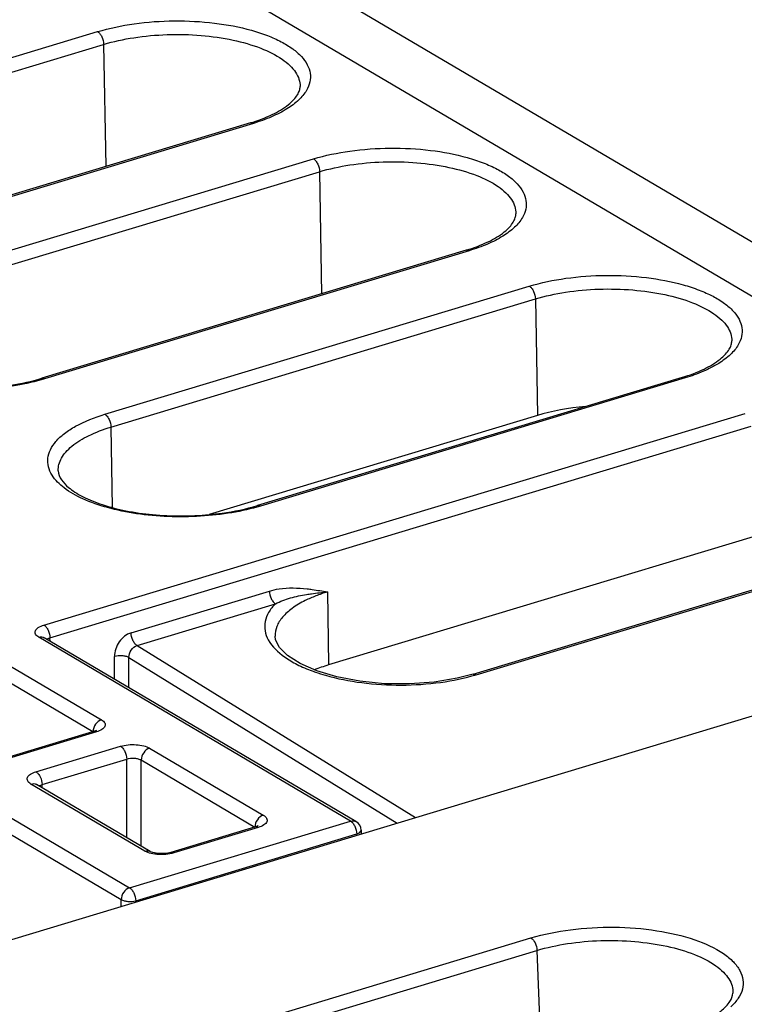
# Paper-space layout '10001861462_2_4' of a CAD drawing. Units: inches. Extents: x 0 to 34, y 0 to 22.
# Drawn here: x 6 to 7, y 11.3 to 12.7 of the extents above; entities that cross this region are included whole.
import ezdxf

# ---------------------------------------------------------------- set-up
doc = ezdxf.new("R2010")
doc.units = ezdxf.units.IN
doc.header["$LTSCALE"] = 1.87
doc.header["$MEASUREMENT"] = 0
doc.layers.get('0').update_dxf_attribs({"linetype": 'CONTINUOUS'})
doc.styles.get("Standard").update_dxf_attribs({"font": 'txt', "width": 0.8})
doc.dimstyles.get("Standard").update_dxf_attribs({"dimtxt": 0.125, "dimasz": 0.1875, "dimexe": 0.125, "dimexo": 0.0625, "dimgap": 0.09, "dimtad": 0, "dimtih": 1, "dimtoh": 1, "dimzin": 0, "dimdsep": 46, "dimtxsty": 'STANDARD', "dimblk": '_FILLED', "dimblk1": '_FILLED', "dimblk2": '_FILLED', "dimcen": 0.09, "dimadec": 0, "dimazin": 0, "dimtol": 1, "dimtp": 0.05, "dimtm": 0.05, "dimtfac": 1, "dimtofl": 0, "dimtmove": 0, "dimatfit": 3, "dimldrblk": '_FILLED', "dimfxl": 1, "dimtolj": 1, "dimtzin": 0, "dimarcsym": 0})

# ---------------------------------------------------------------- blocks, each defined once
blk = doc.blocks.new('_FILLED')
at = {"color": 0, "linetype": 'BYBLOCK'}
blk.add_solid([(0, 0), (-1, 0.1667), (-1, -0.1667)], dxfattribs=at)

psp = doc.layouts.new('10001861462_2_4')

# ---------------------------------------------------------------- linework, layer by layer
at = {"color": 9, "linetype": 'CONTINUOUS'}
for p, q in [((5.792, 13.0372), (7.6469, 11.9438)), ((5.4629, 12.5219), (6.0658, 12.7038)), ((5.4714, 12.5037), (6.0744, 12.6857)), ((6.0744, 12.6857), (6.0774, 12.5122)), ((6.287, 12.5735), (5.684, 12.3915)), ((5.7695, 12.3411), (6.3724, 12.5231)), ((5.7781, 12.3229), (6.381, 12.5049)), ((6.381, 12.5049), (6.384, 12.331)), ((6.5936, 12.3927), (5.9906, 12.2108)), ((6.0761, 12.1604), (6.679, 12.3423)), ((6.0847, 12.1422), (6.6876, 12.3242)), ((6.6876, 12.3242), (6.6905, 12.1587)), ((6.9002, 12.212), (6.2972, 12.03)), ((5.9895, 11.861), (6.9857, 12.1616)), ((5.9981, 11.8428), (6.9943, 12.1434)), ((6.0847, 12.1422), (6.0867, 12.0279)), ((6.6037, 11.7905), (7.2067, 11.9724)), ((6.1134, 11.8501), (6.3099, 11.9094)), ((6.3922, 11.9081), (6.394, 11.8045)), ((6.1218, 11.832), (6.3183, 11.8913)), ((6.4252, 11.5827), (5.9825, 11.8437)), ((5.9983, 11.8381), (5.9981, 11.8428)), ((6.1218, 11.832), (6.5175, 11.5878)), ((5.9097, 11.8217), (6.0712, 11.7265)), ((6.0898, 11.7842), (6.0897, 11.8163)), ((5.8977, 11.8049), (6.0592, 11.7097)), ((6.1104, 11.7721), (6.1103, 11.8149)), ((6.1103, 11.8149), (6.4912, 11.5798)), ((5.6685, 11.7489), (6.1113, 11.4879)), ((5.6565, 11.7321), (6.0993, 11.4711)), ((6.0641, 11.7092), (5.944, 11.6729)), ((5.9783, 11.6527), (6.0985, 11.6889)), ((6.1397, 11.6862), (6.3012, 11.5909)), ((5.9869, 11.6345), (6.1071, 11.6707)), ((6.1073, 11.5589), (6.1071, 11.6707)), ((6.1279, 11.5468), (6.1277, 11.6694)), ((6.1277, 11.6694), (6.2892, 11.5741)), ((6.1328, 11.5401), (5.9712, 11.6353)), ((5.9871, 11.6298), (5.9869, 11.6345)), ((6.1113, 11.4879), (6.4252, 11.5827)), ((6.4328, 11.582), (6.4328, 11.582)), ((6.2941, 11.5736), (6.1739, 11.5374)), ((6.1199, 11.4695), (6.4338, 11.5643)), ((6.4338, 11.5643), (6.4338, 11.5625)), ((6.137, 11.5381), (6.1328, 11.5401)), ((6.0992, 11.4615), (6.0993, 11.4711)), ((6.1199, 11.4695), (6.1198, 11.4678)), ((6.0784, 11.2347), (6.6813, 11.4167)), ((6.087, 11.217), (6.6899, 11.399)), ((6.6899, 11.399), (6.695, 11.268))]:
    psp.add_line(p, q, dxfattribs=at)
at = {"color": 7, "linetype": 'CONTINUOUS'}
for p, q in [((7.7809, 11.9415), (5.926, 13.0349)), ((6.2828, 12.5742), (5.6798, 12.3923)), ((6.5894, 12.3935), (5.9864, 12.2115)), ((6.896, 12.2127), (6.2931, 12.0308)), ((6.6905, 12.1587), (6.2241, 12.018)), ((6.997, 11.9865), (6.394, 11.8045)), ((6.5994, 11.7913), (7.2023, 11.9733)), ((5.638, 11.3224), (7.6639, 11.9337)), ((6.3178, 11.8452), (6.3178, 11.8452)), ((5.99, 11.843), (5.9897, 11.8432)), ((6.4328, 11.582), (5.99, 11.843)), ((6.06, 11.7099), (5.9398, 11.6736)), ((5.9788, 11.6347), (5.9785, 11.6349)), ((6.1404, 11.5394), (5.9788, 11.6347)), ((6.2899, 11.5744), (6.1697, 11.5381)), ((6.4401, 11.5696), (6.4402, 11.5644))]:
    psp.add_line(p, q, dxfattribs=at)
for points in [[(6.377, 11.7959), (6.3533, 11.8063), (6.3356, 11.8177), (6.3241, 11.8293), (6.3186, 11.84), (6.3178, 11.8452)], [(6.5994, 11.7913), (6.5764, 11.7854), (6.5437, 11.78), (6.5088, 11.7775), (6.4731, 11.7778), (6.4382, 11.7812), (6.4058, 11.7873), (6.377, 11.7959)], [(6.0638, 11.7114), (6.064, 11.7117), (6.0636, 11.7114), (6.0614, 11.7104), (6.06, 11.7099)], [(6.2937, 11.5758), (6.294, 11.5761), (6.2935, 11.5758), (6.2913, 11.5748), (6.2899, 11.5744)], [(6.1698, 11.5381), (6.1655, 11.5371), (6.1602, 11.5365), (6.1544, 11.5364), (6.1488, 11.5369), (6.1441, 11.5379), (6.1411, 11.539), (6.1404, 11.5394)]]:
    psp.add_lwpolyline(points, dxfattribs=at)
psp.add_arc((6.4253, 11.5693), 0.0148, 1.2669, 59.4925, dxfattribs=at)
for centre, major_axis, start_param, end_param in [((6.7907, 12.1024), (0.1738, 0.003), 1.746973, 2.178665), ((6.4943, 11.7481), (0.1739, 0.003), 2.178665, 2.330944)]:
    psp.add_ellipse(centre, major_axis=major_axis, ratio=0.406963, start_param=start_param, end_param=end_param, dxfattribs=at)
at = {"color": 9, "linetype": 'CONTINUOUS'}
for points, knots in [([(6.0658, 12.7038), (6.0827, 12.7089), (6.1189, 12.7164), (6.1748, 12.7203), (6.2308, 12.7173), (6.2751, 12.7091), (6.3064, 12.6989), (6.3261, 12.6901), (6.3425, 12.6803), (6.3552, 12.6693), (6.364, 12.6576), (6.3684, 12.645), (6.368, 12.6321), (6.3647, 12.6242), (6.3625, 12.6204)], [0, 0, 0, 0, 0.149581, 0.311384, 0.473427, 0.623674, 0.691126, 0.75208, 0.805959, 0.852717, 0.893098, 0.928972, 0.963416, 1, 1, 1, 1]), ([(6.0658, 12.7038), (6.067, 12.7031), (6.0694, 12.7008), (6.0729, 12.6949), (6.0743, 12.6894), (6.0744, 12.6857)], [0, 0, 0, 0, 0.209513, 0.462769, 1, 1, 1, 1]), ([(6.0744, 12.6857), (6.0884, 12.6899), (6.1183, 12.6963), (6.1648, 12.7005), (6.2121, 12.6994), (6.2569, 12.6931), (6.2958, 12.6821), (6.3229, 12.669), (6.3389, 12.6563), (6.3472, 12.6467), (6.3523, 12.6366), (6.3534, 12.6294), (6.3534, 12.626)], [0, 0, 0, 0, 0.142317, 0.29615, 0.452254, 0.601087, 0.733995, 0.844541, 0.89067, 0.931033, 0.966794, 1, 1, 1, 1]), ([(6.3625, 12.6204), (6.3596, 12.6154), (6.3511, 12.6054), (6.3341, 12.593), (6.3122, 12.582), (6.2958, 12.5761), (6.287, 12.5735)], [0, 0, 0, 0, 0.193943, 0.424594, 0.694185, 1, 1, 1, 1]), ([(6.287, 12.5735), (6.2866, 12.5737), (6.2853, 12.5743), (6.2838, 12.5745), (6.2828, 12.5742)], [0, 0, 0, 0, 0.281394, 1, 1, 1, 1]), ([(6.3724, 12.5231), (6.3893, 12.5282), (6.4255, 12.5356), (6.4814, 12.5396), (6.5374, 12.5366), (6.5817, 12.5283), (6.613, 12.5181), (6.6328, 12.5094), (6.6491, 12.4995), (6.6619, 12.4886), (6.6706, 12.4768), (6.675, 12.4642), (6.6746, 12.4513), (6.6713, 12.4434), (6.6692, 12.4397)], [0, 0, 0, 0, 0.149581, 0.311384, 0.473427, 0.623674, 0.691126, 0.75208, 0.805959, 0.852717, 0.893098, 0.928972, 0.963416, 1, 1, 1, 1]), ([(6.3724, 12.5231), (6.3737, 12.5224), (6.376, 12.5201), (6.3796, 12.5141), (6.381, 12.5086), (6.381, 12.5049)], [0, 0, 0, 0, 0.209513, 0.462769, 1, 1, 1, 1]), ([(6.381, 12.5049), (6.395, 12.5091), (6.425, 12.5156), (6.4714, 12.5197), (6.5187, 12.5186), (6.5635, 12.5123), (6.6025, 12.5014), (6.6296, 12.4883), (6.6455, 12.4756), (6.6538, 12.466), (6.6589, 12.4558), (6.66, 12.4487), (6.66, 12.4452)], [0, 0, 0, 0, 0.142317, 0.29615, 0.452254, 0.601087, 0.733995, 0.844541, 0.89067, 0.931033, 0.966794, 1, 1, 1, 1]), ([(6.6692, 12.4397), (6.6662, 12.4346), (6.6577, 12.4247), (6.6407, 12.4122), (6.6189, 12.4012), (6.6024, 12.3954), (6.5936, 12.3927)], [0, 0, 0, 0, 0.193943, 0.424594, 0.694185, 1, 1, 1, 1]), ([(6.5936, 12.3927), (6.5932, 12.3929), (6.5919, 12.3936), (6.5904, 12.3938), (6.5894, 12.3935)], [0, 0, 0, 0, 0.281394, 1, 1, 1, 1]), ([(6.679, 12.3423), (6.6959, 12.3474), (6.7321, 12.3549), (6.788, 12.3588), (6.8441, 12.3558), (6.8883, 12.3476), (6.9197, 12.3374), (6.9394, 12.3287), (6.9558, 12.3188), (6.9685, 12.3079), (6.9772, 12.2961), (6.9816, 12.2835), (6.9812, 12.2706), (6.9779, 12.2627), (6.9758, 12.259)], [0, 0, 0, 0, 0.149581, 0.311384, 0.473427, 0.623674, 0.691126, 0.75208, 0.805959, 0.852717, 0.893098, 0.928972, 0.963416, 1, 1, 1, 1]), ([(6.679, 12.3423), (6.6803, 12.3416), (6.6826, 12.3393), (6.6862, 12.3334), (6.6876, 12.3279), (6.6876, 12.3242)], [0, 0, 0, 0, 0.209513, 0.462769, 1, 1, 1, 1]), ([(6.6876, 12.3242), (6.7017, 12.3284), (6.7316, 12.3348), (6.778, 12.339), (6.8253, 12.3379), (6.8701, 12.3316), (6.9091, 12.3206), (6.9362, 12.3075), (6.9521, 12.2949), (6.9604, 12.2853), (6.9655, 12.2751), (6.9666, 12.2679), (6.9666, 12.2645)], [0, 0, 0, 0, 0.142317, 0.29615, 0.452254, 0.601087, 0.733995, 0.844541, 0.89067, 0.931033, 0.966794, 1, 1, 1, 1]), ([(5.9906, 12.2108), (5.9773, 12.2068), (5.9491, 12.2004), (5.905, 12.1955), (5.8596, 12.195), (5.8153, 12.1991), (5.7746, 12.2073), (5.7398, 12.2193), (5.7126, 12.2343), (5.699, 12.2476), (5.6946, 12.2546)], [0, 0, 0, 0, 0.133333, 0.277103, 0.42466, 0.568974, 0.703325, 0.821972, 0.92104, 1, 1, 1, 1]), ([(6.9758, 12.259), (6.9728, 12.2539), (6.9644, 12.244), (6.9473, 12.2315), (6.9255, 12.2205), (6.909, 12.2147), (6.9002, 12.212)], [0, 0, 0, 0, 0.193943, 0.424594, 0.694185, 1, 1, 1, 1]), ([(5.9906, 12.2108), (5.9903, 12.211), (5.989, 12.2116), (5.9874, 12.2118), (5.9864, 12.2115)], [0, 0, 0, 0, 0.281394, 1, 1, 1, 1]), ([(6.9002, 12.212), (6.8998, 12.2122), (6.8986, 12.2128), (6.897, 12.213), (6.896, 12.2127)], [0, 0, 0, 0, 0.281394, 1, 1, 1, 1]), ([(6.0012, 12.0739), (5.9989, 12.0775), (5.9954, 12.0854), (5.9944, 12.0982), (5.9984, 12.1109), (6.0067, 12.1228), (6.019, 12.1339), (6.0416, 12.1483), (6.0617, 12.1561), (6.0761, 12.1604)], [0, 0, 0, 0, 0.098578, 0.190815, 0.286201, 0.393148, 0.516891, 0.659581, 1, 1, 1, 1]), ([(6.0761, 12.1604), (6.0773, 12.1597), (6.0797, 12.1574), (6.0832, 12.1514), (6.0846, 12.1459), (6.0847, 12.1422)], [0, 0, 0, 0, 0.209513, 0.462769, 1, 1, 1, 1]), ([(6.0098, 12.0803), (6.0098, 12.0833), (6.0105, 12.0896), (6.0144, 12.0987), (6.0207, 12.1073), (6.033, 12.119), (6.0544, 12.1317), (6.0739, 12.1389), (6.0847, 12.1422)], [0, 0, 0, 0, 0.087554, 0.180386, 0.283032, 0.398407, 0.67143, 1, 1, 1, 1]), ([(6.2972, 12.03), (6.2839, 12.026), (6.2557, 12.0197), (6.2116, 12.0148), (6.1662, 12.0143), (6.1219, 12.0183), (6.0812, 12.0265), (6.0464, 12.0385), (6.0192, 12.0536), (6.0056, 12.0669), (6.0012, 12.0739)], [0, 0, 0, 0, 0.133333, 0.277103, 0.42466, 0.568974, 0.703325, 0.821972, 0.92104, 1, 1, 1, 1]), ([(6.2972, 12.03), (6.2969, 12.0302), (6.2956, 12.0309), (6.294, 12.0311), (6.2931, 12.0308)], [0, 0, 0, 0, 0.281394, 1, 1, 1, 1]), ([(6.3099, 11.9094), (6.3143, 11.9107), (6.332, 11.9146), (6.3502, 11.9139), (6.3634, 11.9125)], [0, 0, 0, 0, 0.260278, 1, 1, 1, 1]), ([(6.3099, 11.9094), (6.3099, 11.9057), (6.3113, 11.9003), (6.3148, 11.8943), (6.3171, 11.892), (6.3183, 11.8913)], [0, 0, 0, 0, 0.535687, 0.789161, 1, 1, 1, 1]), ([(6.3922, 11.9081), (6.3866, 11.9064), (6.376, 11.9027), (6.359, 11.8954), (6.3427, 11.8859), (6.3286, 11.8735), (6.3197, 11.8599), (6.3177, 11.8499), (6.3178, 11.8452)], [0, 0, 0, 0, 0.169316, 0.326149, 0.535493, 0.713664, 0.864793, 1, 1, 1, 1]), ([(6.3183, 11.8913), (6.3251, 11.8947), (6.3398, 11.9001), (6.3549, 11.9032), (6.3626, 11.9045)], [0, 0, 0, 0, 0.494294, 1, 1, 1, 1]), ([(6.3626, 11.9045), (6.365, 11.9049), (6.3748, 11.9064), (6.3847, 11.9074), (6.3922, 11.9081)], [0, 0, 0, 0, 0.242987, 1, 1, 1, 1]), ([(6.3634, 11.9125), (6.3658, 11.9122), (6.3755, 11.911), (6.3851, 11.9093), (6.3922, 11.9081)], [0, 0, 0, 0, 0.251034, 1, 1, 1, 1]), ([(6.3183, 11.8913), (6.3147, 11.8876), (6.3084, 11.8798), (6.303, 11.8665), (6.3029, 11.8526), (6.3061, 11.844), (6.3083, 11.84)], [0, 0, 0, 0, 0.277984, 0.523219, 0.7557, 1, 1, 1, 1]), ([(5.9825, 11.8437), (5.9814, 11.8443), (5.9797, 11.8455), (5.9777, 11.8479), (5.9768, 11.8505), (5.9774, 11.8531), (5.979, 11.8555), (5.9829, 11.8586), (5.9868, 11.8602), (5.9895, 11.861)], [0, 0, 0, 0, 0.134731, 0.246089, 0.341461, 0.434919, 0.541522, 0.670286, 1, 1, 1, 1]), ([(5.9895, 11.861), (5.9908, 11.8603), (5.9931, 11.858), (5.9967, 11.852), (5.9981, 11.8465), (5.9981, 11.8428)], [0, 0, 0, 0, 0.209488, 0.462762, 1, 1, 1, 1]), ([(5.9825, 11.8437), (5.9837, 11.8441), (5.9864, 11.8444), (5.989, 11.8436), (5.99, 11.843)], [0, 0, 0, 0, 0.518975, 1, 1, 1, 1]), ([(6.1134, 11.8501), (6.1066, 11.848), (6.0947, 11.8381), (6.0897, 11.8236), (6.0897, 11.8163)], [0, 0, 0, 0, 0.489289, 1, 1, 1, 1]), ([(6.1218, 11.832), (6.1206, 11.8327), (6.1183, 11.835), (6.1148, 11.841), (6.1134, 11.8464), (6.1134, 11.8501)], [0, 0, 0, 0, 0.210839, 0.464313, 1, 1, 1, 1]), ([(5.9937, 11.8408), (5.994, 11.841), (5.9954, 11.8419), (5.9969, 11.8425), (5.9981, 11.8428)], [0, 0, 0, 0, 0.218275, 1, 1, 1, 1]), ([(6.1103, 11.8149), (6.1102, 11.8186), (6.1125, 11.8259), (6.1185, 11.831), (6.1218, 11.832)], [0, 0, 0, 0, 0.512608, 1, 1, 1, 1]), ([(6.3083, 11.84), (6.3136, 11.8302), (6.3274, 11.8174), (6.3497, 11.8043), (6.3633, 11.7985), (6.3707, 11.7958)], [0, 0, 0, 0, 0.430731, 0.698375, 1, 1, 1, 1]), ([(6.1103, 11.8149), (6.109, 11.8156), (6.1058, 11.8167), (6.0989, 11.8177), (6.0933, 11.8173), (6.0897, 11.8163)], [0, 0, 0, 0, 0.212877, 0.472205, 1, 1, 1, 1]), ([(6.3707, 11.7958), (6.3722, 11.7953), (6.3783, 11.793), (6.3846, 11.7911), (6.3893, 11.7897)], [0, 0, 0, 0, 0.243667, 1, 1, 1, 1]), ([(6.3893, 11.7897), (6.4062, 11.7849), (6.442, 11.7779), (6.497, 11.7746), (6.5518, 11.7783), (6.5872, 11.7855), (6.6037, 11.7905)], [0, 0, 0, 0, 0.242572, 0.502391, 0.76099, 1, 1, 1, 1]), ([(6.5994, 11.7913), (6.5997, 11.7914), (6.6012, 11.7917), (6.6027, 11.7911), (6.6037, 11.7905)], [0, 0, 0, 0, 0.229409, 1, 1, 1, 1]), ([(6.0712, 11.7265), (6.0678, 11.7255), (6.0619, 11.7206), (6.0593, 11.7134), (6.0592, 11.7097)], [0, 0, 0, 0, 0.490275, 1, 1, 1, 1]), ([(6.0712, 11.7265), (6.0722, 11.7259), (6.074, 11.7246), (6.076, 11.7223), (6.0768, 11.7197), (6.0763, 11.7171), (6.0746, 11.7147), (6.0707, 11.7115), (6.0669, 11.71), (6.0641, 11.7092)], [0, 0, 0, 0, 0.134731, 0.246089, 0.341461, 0.434919, 0.541522, 0.670286, 1, 1, 1, 1]), ([(6.0641, 11.7092), (6.0638, 11.7094), (6.0625, 11.71), (6.061, 11.7102), (6.06, 11.7099)], [0, 0, 0, 0, 0.280887, 1, 1, 1, 1]), ([(6.0985, 11.6889), (6.1019, 11.69), (6.1093, 11.6913), (6.1204, 11.6914), (6.1307, 11.6899), (6.1371, 11.6877), (6.1397, 11.6862)], [0, 0, 0, 0, 0.254781, 0.528402, 0.786837, 1, 1, 1, 1]), ([(6.0985, 11.6889), (6.0998, 11.6882), (6.1021, 11.6859), (6.1057, 11.68), (6.107, 11.6744), (6.1071, 11.6707)], [0, 0, 0, 0, 0.209488, 0.462762, 1, 1, 1, 1]), ([(6.1397, 11.6862), (6.1363, 11.6851), (6.1303, 11.6802), (6.1277, 11.673), (6.1277, 11.6694)], [0, 0, 0, 0, 0.490275, 1, 1, 1, 1]), ([(6.1071, 11.6707), (6.1106, 11.6719), (6.1163, 11.6724), (6.1232, 11.6713), (6.1264, 11.6701), (6.1277, 11.6694)], [0, 0, 0, 0, 0.526906, 0.785569, 1, 1, 1, 1]), ([(5.9712, 11.6353), (5.9702, 11.6359), (5.9684, 11.6372), (5.9665, 11.6395), (5.9656, 11.6421), (5.9661, 11.6448), (5.9678, 11.6472), (5.9717, 11.6503), (5.9756, 11.6518), (5.9783, 11.6527)], [0, 0, 0, 0, 0.134731, 0.246089, 0.341461, 0.434919, 0.541522, 0.670286, 1, 1, 1, 1]), ([(5.9783, 11.6527), (5.9796, 11.6519), (5.9819, 11.6496), (5.9855, 11.6437), (5.9869, 11.6382), (5.9869, 11.6345)], [0, 0, 0, 0, 0.209488, 0.462762, 1, 1, 1, 1]), ([(5.9712, 11.6353), (5.9725, 11.6357), (5.9752, 11.6361), (5.9777, 11.6353), (5.9788, 11.6347)], [0, 0, 0, 0, 0.518975, 1, 1, 1, 1]), ([(5.9825, 11.6325), (5.9828, 11.6327), (5.9842, 11.6336), (5.9857, 11.6341), (5.9869, 11.6345)], [0, 0, 0, 0, 0.218275, 1, 1, 1, 1]), ([(6.3012, 11.5909), (6.2978, 11.5899), (6.2918, 11.585), (6.2892, 11.5778), (6.2892, 11.5741)], [0, 0, 0, 0, 0.490275, 1, 1, 1, 1]), ([(6.3012, 11.5909), (6.3022, 11.5903), (6.304, 11.5891), (6.306, 11.5868), (6.3068, 11.5842), (6.3063, 11.5815), (6.3046, 11.5791), (6.3007, 11.576), (6.2969, 11.5745), (6.2941, 11.5736)], [0, 0, 0, 0, 0.134731, 0.246089, 0.341461, 0.434919, 0.541522, 0.670286, 1, 1, 1, 1]), ([(6.4252, 11.5827), (6.4265, 11.5831), (6.4291, 11.5834), (6.4317, 11.5826), (6.4328, 11.582)], [0, 0, 0, 0, 0.519197, 1, 1, 1, 1]), ([(6.4252, 11.5827), (6.4265, 11.5819), (6.4288, 11.5796), (6.4324, 11.5736), (6.4338, 11.568), (6.4338, 11.5643)], [0, 0, 0, 0, 0.209798, 0.463632, 1, 1, 1, 1]), ([(6.2941, 11.5736), (6.2938, 11.5738), (6.2925, 11.5745), (6.2909, 11.5747), (6.2899, 11.5744)], [0, 0, 0, 0, 0.280887, 1, 1, 1, 1]), ([(6.4338, 11.5643), (6.4347, 11.5646), (6.4372, 11.5655), (6.4401, 11.5678), (6.4401, 11.5696)], [0, 0, 0, 0, 0.336815, 1, 1, 1, 1]), ([(6.1328, 11.5401), (6.1341, 11.5405), (6.1367, 11.5409), (6.1393, 11.5401), (6.1404, 11.5394)], [0, 0, 0, 0, 0.518976, 1, 1, 1, 1]), ([(6.1506, 11.5352), (6.1494, 11.5354), (6.1448, 11.5359), (6.1402, 11.5369), (6.137, 11.5381)], [0, 0, 0, 0, 0.268774, 1, 1, 1, 1]), ([(6.1739, 11.5374), (6.1703, 11.5363), (6.1625, 11.5349), (6.1546, 11.5349), (6.1506, 11.5352)], [0, 0, 0, 0, 0.483091, 1, 1, 1, 1]), ([(6.1739, 11.5374), (6.1736, 11.5376), (6.1723, 11.5382), (6.1707, 11.5384), (6.1697, 11.5381)], [0, 0, 0, 0, 0.2809, 1, 1, 1, 1]), ([(6.1113, 11.4879), (6.1079, 11.4869), (6.1019, 11.482), (6.0993, 11.4748), (6.0993, 11.4711)], [0, 0, 0, 0, 0.490297, 1, 1, 1, 1]), ([(6.1113, 11.4879), (6.1125, 11.4872), (6.1149, 11.4849), (6.1185, 11.4789), (6.1198, 11.4733), (6.1199, 11.4695)], [0, 0, 0, 0, 0.209796, 0.463622, 1, 1, 1, 1]), ([(6.0993, 11.4711), (6.1006, 11.4704), (6.1037, 11.4692), (6.1107, 11.4682), (6.1163, 11.4685), (6.1199, 11.4695)], [0, 0, 0, 0, 0.214038, 0.47347, 1, 1, 1, 1]), ([(6.6813, 11.4167), (6.6996, 11.4222), (6.7388, 11.43), (6.7991, 11.4333), (6.8586, 11.4287), (6.9113, 11.4166), (6.948, 11.4004), (6.9687, 11.3838), (6.9785, 11.3712), (6.9834, 11.3575), (6.9825, 11.3435), (6.976, 11.3301), (6.9691, 11.3225), (6.9651, 11.3188)], [0, 0, 0, 0, 0.15392, 0.320323, 0.484832, 0.633332, 0.754733, 0.803794, 0.845645, 0.882408, 0.917746, 0.955885, 1, 1, 1, 1]), ([(6.6813, 11.4167), (6.684, 11.4151), (6.688, 11.4092), (6.6898, 11.4026), (6.6899, 11.399)], [0, 0, 0, 0, 0.458708, 1, 1, 1, 1]), ([(6.6899, 11.399), (6.704, 11.4032), (6.7341, 11.4097), (6.7808, 11.4138), (6.8283, 11.4126), (6.8731, 11.4061), (6.912, 11.395), (6.939, 11.3817), (6.9546, 11.3689), (6.9626, 11.3592), (6.9674, 11.3489), (6.9683, 11.3417), (6.9681, 11.3383)], [0, 0, 0, 0, 0.142859, 0.297319, 0.453913, 0.602955, 0.735665, 0.8456, 0.891326, 0.931306, 0.966803, 1, 1, 1, 1])]:
    psp.add_open_spline(points, degree=3, knots=knots, dxfattribs=at)
at = {"color": 7, "linetype": 'CONTINUOUS'}
for points, knots in [([(6.2828, 12.5742), (6.2934, 12.5774), (6.3123, 12.5844), (6.3329, 12.5963), (6.3443, 12.6067), (6.3496, 12.6135), (6.3527, 12.6199), (6.3533, 12.6241), (6.3534, 12.626)], [0, 0, 0, 0, 0.364399, 0.656096, 0.770783, 0.864108, 0.938416, 1, 1, 1, 1]), ([(6.5894, 12.3935), (6.6001, 12.3967), (6.619, 12.4037), (6.6396, 12.4156), (6.6509, 12.4259), (6.6562, 12.4328), (6.6593, 12.4392), (6.66, 12.4434), (6.66, 12.4452)], [0, 0, 0, 0, 0.364399, 0.656096, 0.770783, 0.864108, 0.938416, 1, 1, 1, 1]), ([(6.896, 12.2127), (6.9067, 12.2159), (6.9256, 12.2229), (6.9462, 12.2348), (6.9575, 12.2452), (6.9629, 12.2521), (6.9659, 12.2584), (6.9666, 12.2626), (6.9666, 12.2645)], [0, 0, 0, 0, 0.364399, 0.656096, 0.770783, 0.864108, 0.938416, 1, 1, 1, 1]), ([(5.7032, 12.2611), (5.7033, 12.2589), (5.7043, 12.2539), (5.7086, 12.2464), (5.716, 12.2384), (5.7316, 12.2267), (5.759, 12.214), (5.7989, 12.2033), (5.845, 12.1971), (5.8937, 12.1962), (5.9414, 12.2006), (5.9721, 12.2072), (5.9864, 12.2115)], [0, 0, 0, 0, 0.021604, 0.048764, 0.083932, 0.127756, 0.239167, 0.37664, 0.531464, 0.693813, 0.853364, 1, 1, 1, 1]), ([(6.0098, 12.0803), (6.0101, 12.071), (6.02, 12.0594), (6.0337, 12.0495), (6.0495, 12.0405), (6.0737, 12.031), (6.1071, 12.0225), (6.1445, 12.0173), (6.1841, 12.0155), (6.2108, 12.0167), (6.2242, 12.0179)], [0, 0, 0, 0, 0.118612, 0.166084, 0.220551, 0.348141, 0.49632, 0.658923, 0.829182, 1, 1, 1, 1]), ([(6.2242, 12.0179), (6.2303, 12.0184), (6.2535, 12.0211), (6.2766, 12.0258), (6.2931, 12.0308)], [0, 0, 0, 0, 0.26345, 1, 1, 1, 1]), ([(6.8977, 11.2874), (6.9082, 11.2906), (6.9268, 11.2974), (6.9472, 11.309), (6.9585, 11.3192), (6.9651, 11.3273), (6.9679, 11.3342), (6.9681, 11.3383)], [0, 0, 0, 0, 0.362246, 0.653719, 0.769179, 0.863678, 1, 1, 1, 1])]:
    psp.add_open_spline(points, degree=3, knots=knots, dxfattribs=at)

# ---------------------------------------------------------------- leaders
at = {"color": 2, "linetype": 'CONTINUOUS'}
psp.add_leader([(5.653, 12.6601), (6.1617, 13.9626)], dimstyle='STANDARD', override={"dimtad": 0}, dxfattribs=at)

doc.saveas('drawing.dxf')
